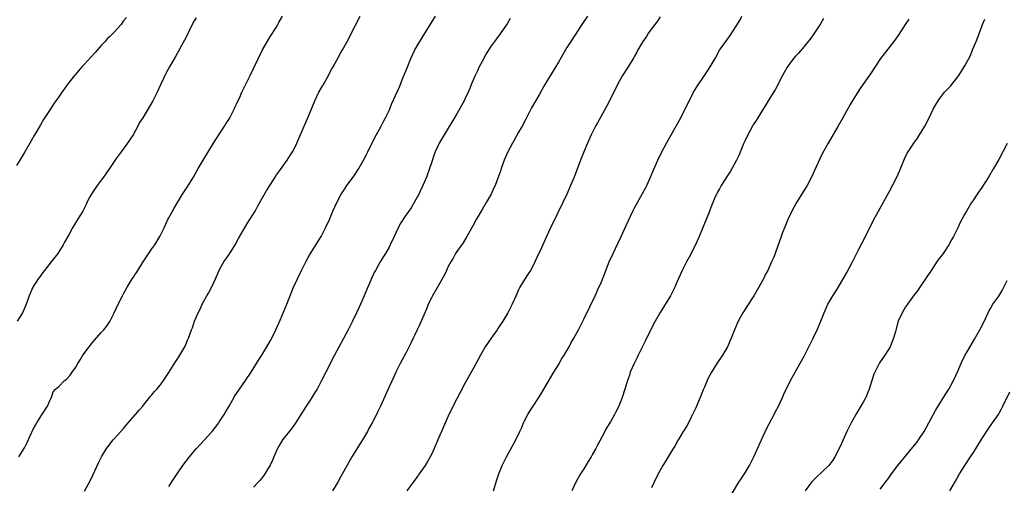
# Model space of a CAD drawing. Units: inches. Extents: x 2571000 to 2574000, y 1557000 to 1560000.
# Drawn here: x 2573544 to 2573776, y 1558412 to 1558522 of the extents above; entities that cross this region are included whole.
import ezdxf

# ---------------------------------------------------------------- set-up
doc = ezdxf.new("R2010")
doc.units = ezdxf.units.IN
doc.header["$MEASUREMENT"] = 0
doc.layers.add('LD25711557_10ft', color=254, linetype='Continuous')

msp = doc.modelspace()

# ---------------------------------------------------------------- linework, layer by layer
at = {"layer": 'LD25711557_10ft'}
for points, elevation in [([(2573569, 1558522.65), (2573568.22, 1558521.78), (2573567.73, 1558521), (2573567, 1558520.19), (2573565.9, 1558519), (2573565, 1558518.13), (2573564.4, 1558517.6), (2573563.93, 1558517), (2573563, 1558516.01), (2573561.59, 1558514.41), (2573559, 1558511.59), (2573558.44, 1558511), (2573556.85, 1558509.15), (2573556.69, 1558509), (2573555.13, 1558507), (2573554.28, 1558505.72), (2573553.72, 1558505), (2573553, 1558503.91), (2573552.34, 1558503), (2573551.8, 1558502.2), (2573551, 1558500.93), (2573549.43, 1558498.57), (2573548.68, 1558497.32), (2573547.8, 1558495.8), (2573547.19, 1558494.81), (2573546.46, 1558493.54), (2573545, 1558490.96), (2573543.81, 1558489), (2573543, 1558487.7)], 7220), ([(2573585.42, 1558522.58), (2573585, 1558521.85), (2573584.48, 1558521), (2573583, 1558517.88), (2573582.03, 1558516.03), (2573581.3, 1558514.7), (2573581, 1558514.13), (2573580.56, 1558513.44), (2573579.14, 1558511), (2573578.37, 1558509.63), (2573577.09, 1558506.91), (2573576.25, 1558505), (2573575.26, 1558503), (2573572.85, 1558499), (2573572.11, 1558497.89), (2573571.69, 1558497), (2573570.54, 1558495), (2573569, 1558492.72), (2573567.71, 1558491), (2573566.59, 1558489.41), (2573564.97, 1558487), (2573563.59, 1558485), (2573563, 1558484.24), (2573562.09, 1558483), (2573560.83, 1558481.17), (2573560.38, 1558480.38), (2573559.66, 1558479), (2573559.49, 1558478.51), (2573559, 1558477.6), (2573558.66, 1558477), (2573558.11, 1558476.11), (2573557.47, 1558475), (2573556.26, 1558473), (2573555.41, 1558471.41), (2573554.37, 1558469.63), (2573554.06, 1558469), (2573553, 1558467.4), (2573552.76, 1558467), (2573551.25, 1558465), (2573549, 1558462.17), (2573548.51, 1558461.49), (2573548.15, 1558461), (2573546.87, 1558459), (2573546.03, 1558457), (2573545.34, 1558455), (2573545, 1558454.22), (2573544.43, 1558453), (2573543.17, 1558451)], 7230), ([(2573543.61, 1558419), (2573544.88, 1558421.12), (2573545.57, 1558422.43), (2573547, 1558425.53), (2573547.5, 1558426.5), (2573547.84, 1558427), (2573549, 1558428.93), (2573550.33, 1558431), (2573551, 1558432.46), (2573551.29, 1558433), (2573551.68, 1558434.32), (2573552.27, 1558435), (2573553, 1558435.6), (2573554.34, 1558437), (2573554.75, 1558437.25), (2573555, 1558437.49), (2573555.69, 1558438.31), (2573556.17, 1558439), (2573557, 1558440.13), (2573557.5, 1558441), (2573558.08, 1558441.92), (2573558.73, 1558443), (2573560.18, 1558445), (2573561, 1558446.01), (2573561.47, 1558446.53), (2573563, 1558448.31), (2573563.65, 1558449), (2573564.26, 1558449.74), (2573565.07, 1558450.93), (2573566.11, 1558453), (2573567, 1558455), (2573568.02, 1558457), (2573568.39, 1558457.61), (2573569.15, 1558459), (2573570.38, 1558461), (2573570.64, 1558461.36), (2573571, 1558461.95), (2573571.42, 1558462.58), (2573571.65, 1558463), (2573572.8, 1558464.8), (2573575, 1558468.06), (2573575.68, 1558469), (2573576.91, 1558471), (2573577.91, 1558473), (2573578.79, 1558475), (2573579, 1558475.42), (2573579.85, 1558477), (2573580.29, 1558477.71), (2573581.04, 1558479), (2573582.26, 1558481), (2573583.34, 1558482.66), (2573584.81, 1558485), (2573585.93, 1558487), (2573587.08, 1558489), (2573589.57, 1558493), (2573590.84, 1558495), (2573592.15, 1558497), (2573592.46, 1558497.54), (2573593, 1558498.34), (2573593.4, 1558499), (2573594.45, 1558501), (2573594.6, 1558501.4), (2573595, 1558502.23), (2573595.22, 1558502.78), (2573595.65, 1558503.65), (2573596.23, 1558505), (2573598.18, 1558509), (2573599, 1558510.66), (2573601.1, 1558515), (2573602.5, 1558517.5), (2573603, 1558518.25), (2573604.33, 1558520.33), (2573604.75, 1558521), (2573605, 1558521.44), (2573605.83, 1558523)], 7240), ([(2573559.06, 1558410.94), (2573560.5, 1558413.5), (2573561.15, 1558414.85), (2573562.4, 1558417.6), (2573563.1, 1558419), (2573564.31, 1558421), (2573564.59, 1558421.41), (2573565.86, 1558423), (2573567.65, 1558425), (2573568.28, 1558425.72), (2573569, 1558426.55), (2573569.42, 1558427), (2573571.16, 1558429), (2573571.99, 1558430.01), (2573572.83, 1558431), (2573573, 1558431.23), (2573574.47, 1558433), (2573574.7, 1558433.3), (2573575, 1558433.64), (2573575.61, 1558434.39), (2573576.16, 1558435), (2573577, 1558436.03), (2573577.72, 1558437), (2573579, 1558438.87), (2573580.6, 1558441.4), (2573581, 1558442), (2573581.37, 1558442.63), (2573581.63, 1558443), (2573582.76, 1558445), (2573583, 1558445.53), (2573583.43, 1558446.57), (2573583.63, 1558447), (2573584.37, 1558449), (2573584.55, 1558449.45), (2573585.1, 1558451), (2573585.93, 1558453), (2573586.31, 1558453.69), (2573586.89, 1558455), (2573587.97, 1558457), (2573588.35, 1558457.65), (2573589.04, 1558458.96), (2573590.02, 1558461), (2573590.78, 1558462.78), (2573591, 1558463.23), (2573592, 1558465), (2573593, 1558466.42), (2573593.25, 1558466.75), (2573594.67, 1558469), (2573595.47, 1558470.53), (2573597.69, 1558474.31), (2573598.14, 1558475), (2573599.36, 1558477), (2573599.94, 1558478.06), (2573601, 1558479.85), (2573602.11, 1558481.89), (2573603, 1558483.25), (2573604.1, 1558485), (2573604.46, 1558485.54), (2573605, 1558486.25), (2573606.97, 1558489), (2573607.77, 1558490.23), (2573608.24, 1558491), (2573609, 1558492.46), (2573609.26, 1558493), (2573610.96, 1558497.04), (2573611.84, 1558499), (2573613.5, 1558503), (2573614.44, 1558505), (2573615, 1558506.02), (2573615.36, 1558506.64), (2573616.67, 1558509), (2573616.77, 1558509.23), (2573617.48, 1558510.52), (2573617.77, 1558511), (2573618.76, 1558512.76), (2573619.62, 1558514.38), (2573619.99, 1558515), (2573621, 1558516.85), (2573623, 1558520.66), (2573624.16, 1558523)], 7250), ([(2573579, 1558412.05), (2573580.19, 1558413.81), (2573580.93, 1558415), (2573582.32, 1558417), (2573583.88, 1558419), (2573585, 1558420.34), (2573585.57, 1558421), (2573587.42, 1558423), (2573589, 1558424.74), (2573589.22, 1558425), (2573590.01, 1558425.99), (2573590.77, 1558427), (2573591, 1558427.34), (2573592.07, 1558429), (2573592.42, 1558429.58), (2573593.22, 1558431), (2573594.62, 1558433.38), (2573595, 1558433.96), (2573595.71, 1558435), (2573597.12, 1558437), (2573598.46, 1558439), (2573599.68, 1558441), (2573600.16, 1558441.84), (2573600.94, 1558443), (2573602.16, 1558445), (2573603, 1558446.45), (2573603.3, 1558447), (2573604.27, 1558449), (2573605.27, 1558451.27), (2573606.84, 1558455), (2573608.46, 1558459), (2573609.35, 1558461), (2573610.34, 1558463), (2573611.38, 1558465), (2573611.94, 1558466.06), (2573612.46, 1558467), (2573614.95, 1558471), (2573616, 1558473), (2573616.91, 1558475), (2573617.76, 1558477), (2573618.65, 1558479), (2573619.71, 1558481), (2573620.21, 1558481.79), (2573621.05, 1558483), (2573622.55, 1558485), (2573623, 1558485.66), (2573623.87, 1558487), (2573624.98, 1558489), (2573625.64, 1558490.36), (2573625.99, 1558491), (2573627.65, 1558494.35), (2573629.15, 1558497), (2573629.75, 1558498.25), (2573630.18, 1558499), (2573631, 1558500.75), (2573631.67, 1558502.33), (2573633, 1558505.27), (2573633.52, 1558506.48), (2573634.2, 1558508.2), (2573635.26, 1558510.74), (2573636.18, 1558513), (2573637.09, 1558515), (2573638.28, 1558517), (2573639, 1558518.17), (2573639.54, 1558519), (2573641.94, 1558523)], 7260), ([(2573659.61, 1558522.39), (2573658.88, 1558521.12), (2573657.39, 1558519), (2573656.35, 1558517.65), (2573655.91, 1558517), (2573655, 1558515.72), (2573653.95, 1558514.05), (2573653, 1558512.3), (2573652.31, 1558511), (2573651.89, 1558510.11), (2573651.33, 1558509), (2573650.47, 1558507), (2573650.06, 1558505.94), (2573649.67, 1558505), (2573649, 1558503.53), (2573648.74, 1558503), (2573648.13, 1558501.87), (2573647, 1558499.9), (2573643.99, 1558495), (2573642.81, 1558493), (2573641.92, 1558491), (2573641.67, 1558490.33), (2573641, 1558488.35), (2573640.57, 1558487), (2573639.81, 1558485), (2573638.95, 1558483), (2573638.34, 1558481.66), (2573638.01, 1558481), (2573636.97, 1558479), (2573636.21, 1558477.79), (2573635.7, 1558477), (2573635, 1558475.99), (2573633.82, 1558474.18), (2573633.15, 1558473), (2573632.18, 1558471), (2573631.27, 1558469), (2573631, 1558468.48), (2573630.17, 1558467), (2573629.71, 1558466.29), (2573628.94, 1558465), (2573627.77, 1558463), (2573627.51, 1558462.49), (2573625.65, 1558458.35), (2573625.1, 1558457), (2573624.26, 1558455), (2573623.85, 1558454.15), (2573623.35, 1558453), (2573622.36, 1558451), (2573621.32, 1558449), (2573618.14, 1558443), (2573616.07, 1558439), (2573615.06, 1558437), (2573613.99, 1558435), (2573613.6, 1558434.4), (2573612.78, 1558433), (2573612.37, 1558432.37), (2573611.25, 1558430.75), (2573610.14, 1558429), (2573609, 1558427.12), (2573608.15, 1558425.85), (2573605.88, 1558423), (2573605, 1558421.55), (2573604.69, 1558421), (2573603.81, 1558419), (2573603.58, 1558418.42), (2573602.92, 1558417.08), (2573601.66, 1558415), (2573601.4, 1558414.6), (2573600.53, 1558413.47), (2573600.07, 1558413), (2573599, 1558411.85)], 7270), ([(2573677.84, 1558523), (2573677, 1558521.73), (2573676.55, 1558521), (2573675.7, 1558519.7), (2573673.9, 1558517), (2573673, 1558515.57), (2573672.65, 1558515), (2573671, 1558512.14), (2573667.54, 1558506.46), (2573666.42, 1558504.42), (2573664.67, 1558501.33), (2573663.31, 1558498.69), (2573662.41, 1558497), (2573661.6, 1558495.6), (2573660.46, 1558493.54), (2573660.12, 1558493), (2573659.07, 1558491), (2573658.46, 1558489.54), (2573658.22, 1558489), (2573657.51, 1558487), (2573657.37, 1558486.63), (2573656.72, 1558484.72), (2573656.04, 1558483), (2573655.69, 1558482.31), (2573655.11, 1558481), (2573653.97, 1558479), (2573653, 1558477.38), (2573652.75, 1558477), (2573651.56, 1558475), (2573650.69, 1558473.31), (2573649.4, 1558471), (2573648.47, 1558469.53), (2573647, 1558467.42), (2573646.73, 1558467), (2573646.11, 1558465.89), (2573645.57, 1558465), (2573645, 1558463.88), (2573644.57, 1558463), (2573644.09, 1558461.91), (2573642.44, 1558459), (2573641.26, 1558457), (2573641, 1558456.53), (2573640.28, 1558455), (2573639.91, 1558454.09), (2573639.45, 1558453), (2573638.08, 1558449.92), (2573637.62, 1558449), (2573637, 1558447.67), (2573636.69, 1558447), (2573636.18, 1558445.82), (2573635, 1558443.5), (2573634.14, 1558441.86), (2573633.63, 1558441), (2573633, 1558439.8), (2573632.59, 1558439), (2573632.1, 1558437.9), (2573631, 1558435.53), (2573628.96, 1558431), (2573628.33, 1558429.67), (2573628.03, 1558429), (2573626.99, 1558427), (2573626.26, 1558425.73), (2573625.88, 1558425), (2573624.72, 1558423), (2573622.23, 1558419), (2573619.63, 1558414.37), (2573618.87, 1558413), (2573617.65, 1558411)], 7280), ([(2573695, 1558522.81), (2573694.29, 1558521.71), (2573693.75, 1558521), (2573692.31, 1558519), (2573691.81, 1558518.19), (2573690.9, 1558517), (2573689.78, 1558515), (2573689.53, 1558514.47), (2573689, 1558513.53), (2573688.82, 1558513.18), (2573687.47, 1558511), (2573686.15, 1558509), (2573685.01, 1558507), (2573683.04, 1558502.96), (2573682.37, 1558501.63), (2573681, 1558499.2), (2573680.19, 1558497.81), (2573679.75, 1558497), (2573678.76, 1558495), (2573677.85, 1558493), (2573677, 1558491), (2573676.2, 1558489), (2573674.68, 1558485), (2573673.86, 1558483), (2573672.99, 1558481), (2573672.05, 1558479), (2573669.16, 1558473), (2573668.21, 1558471), (2573667, 1558468.3), (2573665.94, 1558466.06), (2573665.46, 1558465), (2573665, 1558464.11), (2573664.4, 1558463), (2573663.85, 1558462.15), (2573663, 1558460.81), (2573661.9, 1558459), (2573661.59, 1558458.41), (2573660.92, 1558456.92), (2573660.08, 1558455), (2573659.72, 1558454.28), (2573659.03, 1558453), (2573657.84, 1558451), (2573657, 1558449.72), (2573656.7, 1558449.3), (2573656.52, 1558449), (2573655.08, 1558447), (2573653.7, 1558445), (2573653, 1558443.71), (2573652.57, 1558443), (2573652.01, 1558441.99), (2573651, 1558440.08), (2573649, 1558436.5), (2573647.78, 1558434.22), (2573647, 1558432.73), (2573645.16, 1558429), (2573643.38, 1558425), (2573643, 1558424.1), (2573642.56, 1558423), (2573641.69, 1558421), (2573641, 1558419.58), (2573640.7, 1558419), (2573640.08, 1558417.92), (2573639.5, 1558417), (2573638.15, 1558415), (2573637, 1558413.43), (2573636.71, 1558413), (2573635.17, 1558411)], 7290), ([(2573655.69, 1558411), (2573656.44, 1558413.56), (2573656.92, 1558415), (2573657.75, 1558417), (2573658.76, 1558419), (2573660.94, 1558423), (2573661.91, 1558425), (2573662.25, 1558425.75), (2573662.76, 1558427), (2573663, 1558427.52), (2573663.78, 1558429), (2573664.24, 1558429.76), (2573665, 1558430.93), (2573666.38, 1558433), (2573667, 1558434), (2573669.92, 1558439), (2573671, 1558440.74), (2573671.81, 1558442.19), (2573672.32, 1558443), (2573673.52, 1558445), (2573674.04, 1558445.96), (2573674.64, 1558447), (2573675.71, 1558449), (2573677, 1558451.52), (2573678.42, 1558454.42), (2573679.65, 1558457), (2573680.57, 1558459), (2573681, 1558459.94), (2573681.9, 1558462.1), (2573682.21, 1558463), (2573683, 1558465.02), (2573683.9, 1558467), (2573685, 1558469.31), (2573685.83, 1558471), (2573687, 1558473.57), (2573688.59, 1558477), (2573689, 1558477.79), (2573689.67, 1558479), (2573690.88, 1558481.12), (2573691.58, 1558482.42), (2573691.88, 1558483), (2573692.75, 1558485), (2573693.59, 1558487), (2573694.47, 1558489), (2573695.44, 1558491), (2573696.52, 1558493), (2573699.57, 1558498.43), (2573700.96, 1558501), (2573702.93, 1558505), (2573703.7, 1558506.3), (2573704.12, 1558507), (2573705, 1558508.25), (2573706.11, 1558509.89), (2573706.81, 1558511), (2573707.98, 1558513), (2573709.07, 1558514.93), (2573710.5, 1558517), (2573711.58, 1558518.42), (2573713, 1558520.6), (2573713.88, 1558522.12), (2573714.31, 1558523)], 7300), ([(2573733.58, 1558522.42), (2573732.88, 1558521.12), (2573731.5, 1558519), (2573730.45, 1558517.55), (2573730.01, 1558517), (2573729, 1558515.78), (2573727.73, 1558514.27), (2573727, 1558513.52), (2573726.55, 1558513), (2573725, 1558510.97), (2573724.32, 1558509.68), (2573723.94, 1558509), (2573722.24, 1558505.76), (2573720.52, 1558503), (2573719.95, 1558502.05), (2573719, 1558500.53), (2573718.07, 1558499), (2573717.68, 1558498.32), (2573717, 1558497.32), (2573716.81, 1558497), (2573715.73, 1558495), (2573715, 1558493.45), (2573714.66, 1558492.66), (2573713.71, 1558490.29), (2573713.06, 1558489), (2573711.62, 1558486.38), (2573711, 1558485.48), (2573709.42, 1558483), (2573709.28, 1558482.72), (2573709, 1558482.27), (2573708.57, 1558481.43), (2573708.32, 1558481), (2573707.79, 1558479.79), (2573707.46, 1558479), (2573707, 1558477.82), (2573706.79, 1558477.21), (2573706.5, 1558476.5), (2573705.92, 1558475), (2573704.25, 1558471), (2573703.34, 1558469), (2573703, 1558468.32), (2573702.33, 1558467), (2573701.87, 1558466.13), (2573701.25, 1558465), (2573700.23, 1558463), (2573699, 1558460.21), (2573698.49, 1558459), (2573697.47, 1558457), (2573695, 1558453.1), (2573693.84, 1558451), (2573693.57, 1558450.43), (2573692.8, 1558449), (2573691.82, 1558447), (2573691.56, 1558446.44), (2573689.85, 1558443), (2573689.58, 1558442.42), (2573688.85, 1558441), (2573687.98, 1558439), (2573687.75, 1558438.25), (2573687.29, 1558437), (2573686.7, 1558435), (2573686.06, 1558433), (2573685.26, 1558431), (2573684.49, 1558429.51), (2573684.27, 1558429), (2573683.26, 1558427.26), (2573682.3, 1558425.7), (2573681.94, 1558425), (2573680.22, 1558421.78), (2573679.85, 1558421), (2573679, 1558419.46), (2573678.73, 1558419), (2573678.06, 1558417.94), (2573677.51, 1558417), (2573677, 1558416.16), (2573676.25, 1558415), (2573675.11, 1558413), (2573674.13, 1558411)], 7310), ([(2573753.73, 1558522.27), (2573752.89, 1558521), (2573751.6, 1558519), (2573751.35, 1558518.65), (2573751, 1558518.11), (2573750.23, 1558517), (2573747.91, 1558514.09), (2573747.07, 1558513), (2573744.66, 1558509.34), (2573742.2, 1558505.8), (2573741.67, 1558505), (2573741, 1558503.95), (2573739.88, 1558502.12), (2573738.13, 1558499), (2573737, 1558496.91), (2573734.71, 1558493), (2573733.38, 1558490.62), (2573732.7, 1558489.3), (2573731.45, 1558486.55), (2573730.76, 1558485), (2573729.73, 1558483), (2573729.45, 1558482.55), (2573727.22, 1558479), (2573726.14, 1558477), (2573725.21, 1558475), (2573724.36, 1558473), (2573723.92, 1558471.92), (2573723.58, 1558471), (2573723.45, 1558470.55), (2573722.81, 1558468.81), (2573722.17, 1558467), (2573721.85, 1558466.15), (2573721.35, 1558465), (2573720.42, 1558463), (2573719.93, 1558462.07), (2573719.42, 1558461), (2573718.32, 1558459), (2573717.13, 1558457), (2573715.52, 1558454.48), (2573715, 1558453.72), (2573714.54, 1558453), (2573713.45, 1558451), (2573712.6, 1558449), (2573711.82, 1558447), (2573710.89, 1558445), (2573709.72, 1558443), (2573708.42, 1558441), (2573707.16, 1558439), (2573706.4, 1558437.6), (2573706.11, 1558437), (2573705.48, 1558435.48), (2573705.18, 1558434.82), (2573704.45, 1558433), (2573703.42, 1558430.58), (2573702.7, 1558429), (2573702.36, 1558428.36), (2573701.45, 1558426.55), (2573700.7, 1558425.3), (2573700.49, 1558425), (2573699.68, 1558423.68), (2573699.28, 1558423), (2573698.46, 1558421.54), (2573698.09, 1558421), (2573696.88, 1558419), (2573696.19, 1558417.81), (2573695.67, 1558417), (2573694.58, 1558415), (2573693.6, 1558413), (2573693, 1558411.67)], 7320), ([(2573711.91, 1558410.09), (2573713.64, 1558413), (2573714.19, 1558413.81), (2573714.94, 1558415), (2573716.13, 1558417), (2573716.41, 1558417.59), (2573717.14, 1558419), (2573718.93, 1558423), (2573720.22, 1558425.78), (2573721.95, 1558429), (2573722.29, 1558429.71), (2573723, 1558431), (2573723.9, 1558433), (2573724.21, 1558433.79), (2573725.77, 1558437), (2573726.87, 1558439), (2573728.37, 1558441.63), (2573729, 1558442.77), (2573730.16, 1558445), (2573731.18, 1558447), (2573732.11, 1558449), (2573732.93, 1558451), (2573733.73, 1558453), (2573734.65, 1558455), (2573735, 1558455.62), (2573735.84, 1558457), (2573736.31, 1558457.69), (2573737.08, 1558458.92), (2573739, 1558462.35), (2573740.41, 1558465), (2573741.29, 1558466.71), (2573741.97, 1558467.97), (2573743.52, 1558471), (2573745.48, 1558475), (2573746.56, 1558477), (2573749, 1558481.4), (2573750.95, 1558485), (2573751.56, 1558486.44), (2573752.71, 1558489.29), (2573753.38, 1558490.62), (2573753.61, 1558491), (2573754.92, 1558493), (2573755.78, 1558494.22), (2573756.3, 1558495), (2573757.53, 1558497), (2573758.56, 1558499), (2573759.52, 1558501), (2573760.04, 1558501.96), (2573760.64, 1558503), (2573761, 1558503.48), (2573762.21, 1558505), (2573762.6, 1558505.4), (2573763.55, 1558506.45), (2573765, 1558508.29), (2573765.53, 1558509), (2573766.84, 1558511), (2573767, 1558511.28), (2573768.29, 1558513.71), (2573768.81, 1558515), (2573769.68, 1558517), (2573770.45, 1558519), (2573771, 1558520.56), (2573771.17, 1558521), (2573771.73, 1558522.27)], 7330), ([(2573777, 1558492.89), (2573775, 1558489.19), (2573773.73, 1558487), (2573772.54, 1558485), (2573771.18, 1558482.82), (2573769.92, 1558481), (2573769, 1558479.64), (2573768.54, 1558479), (2573767.34, 1558477), (2573767, 1558476.33), (2573765.83, 1558474.17), (2573765.31, 1558473), (2573765, 1558472.43), (2573764.29, 1558471), (2573763.8, 1558470.2), (2573763.16, 1558469), (2573761.82, 1558467), (2573760.62, 1558465.38), (2573759, 1558463), (2573757.71, 1558461), (2573756.35, 1558459), (2573755.79, 1558458.21), (2573755, 1558457.19), (2573753.4, 1558455), (2573753, 1558454.41), (2573752.15, 1558453), (2573751.26, 1558451), (2573750.57, 1558448.57), (2573750.16, 1558447), (2573749.31, 1558445), (2573748.06, 1558443), (2573746.83, 1558441.17), (2573746.73, 1558441), (2573745.72, 1558439), (2573745.52, 1558438.48), (2573745.01, 1558437), (2573744.39, 1558435), (2573744, 1558434), (2573743.57, 1558433), (2573743, 1558431.94), (2573741.25, 1558429), (2573740.12, 1558427), (2573739.12, 1558425), (2573737.83, 1558422.17), (2573737.33, 1558421), (2573736.31, 1558419), (2573735.77, 1558418.23), (2573734.88, 1558417), (2573731.86, 1558414.14), (2573731, 1558413.31), (2573730.73, 1558413), (2573729.29, 1558411)], 7340), ([(2573747, 1558411.38), (2573748.23, 1558413), (2573748.56, 1558413.44), (2573749, 1558414.09), (2573749.67, 1558415), (2573751.19, 1558417), (2573754.73, 1558421.27), (2573755.61, 1558422.39), (2573756.03, 1558423), (2573757.34, 1558425), (2573758.44, 1558427), (2573759, 1558428.06), (2573760.04, 1558429.96), (2573760.64, 1558431), (2573762.33, 1558433.67), (2573763.21, 1558435), (2573764.32, 1558437), (2573765.39, 1558439.39), (2573766.36, 1558441.64), (2573767.04, 1558442.96), (2573769.26, 1558446.74), (2573770.52, 1558449), (2573771.36, 1558450.64), (2573772.47, 1558453), (2573772.65, 1558453.35), (2573773, 1558453.97), (2573773.62, 1558455), (2573775, 1558456.95), (2573775.78, 1558458.22), (2573776.19, 1558459), (2573777, 1558460.62)], 7350), ([(2573763.47, 1558411), (2573764.76, 1558413.24), (2573765.74, 1558415), (2573766.99, 1558417), (2573768.31, 1558419), (2573769, 1558420.07), (2573771, 1558423.28), (2573772.47, 1558425.53), (2573773.51, 1558427), (2573774.89, 1558429), (2573775, 1558429.18), (2573775.65, 1558430.35), (2573775.98, 1558431), (2573777.62, 1558434.38)], 7360)]:
    msp.add_lwpolyline(points, dxfattribs=dict(at, elevation=elevation))

doc.saveas('drawing.dxf')
